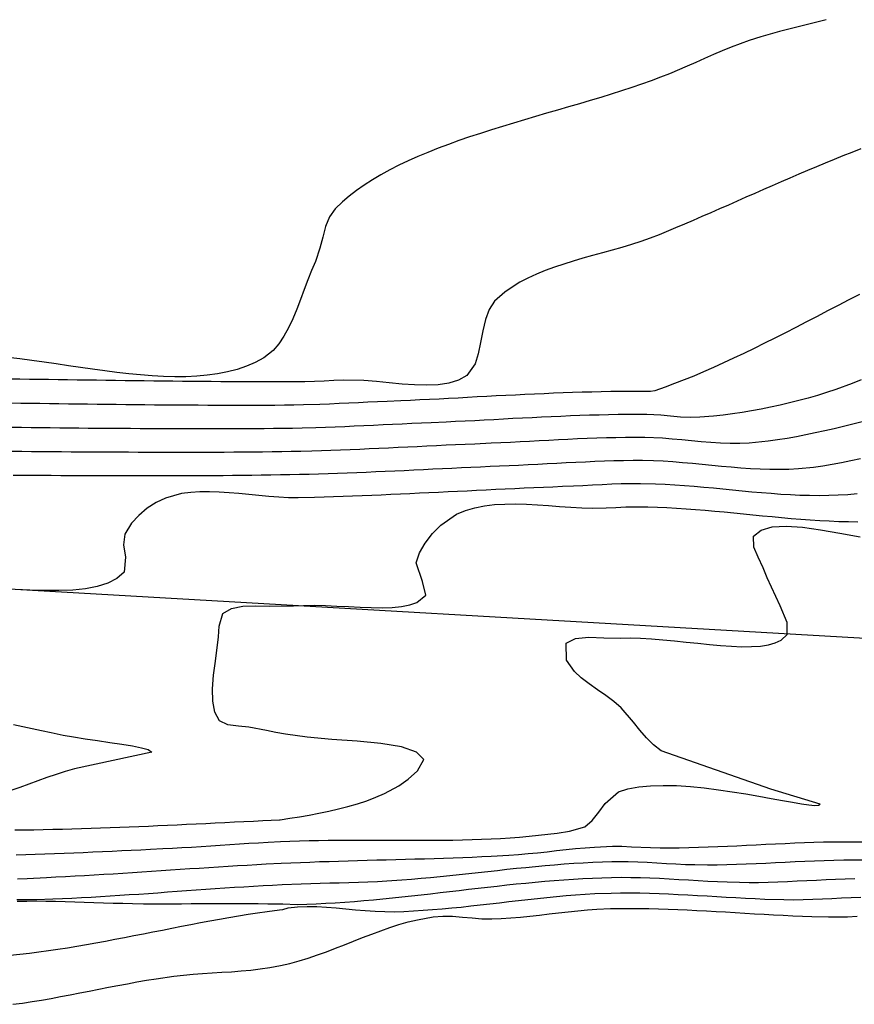
# Model space of a CAD drawing. Extents: x 2533788 to 2540257, y 4093476 to 4094501.
# Drawn here: x 2537597 to 2537658, y 4094021 to 4094093 of the extents above; entities that cross this region are included whole.
import ezdxf

# ---------------------------------------------------------------- set-up
doc = ezdxf.new("R2010")
doc.units = 0
doc.header["$LTSCALE"] = 20
doc.header["$MEASUREMENT"] = 0
for name, color, linetype in [('6', 8, 'CONTINUOUS'), ('7', 8, 'CONTINUOUS'), ('TANGENTES', 7, 'CONTINUOUS')]:
    doc.layers.add(name, color=color, linetype=linetype)

msp = doc.modelspace()

# ---------------------------------------------------------------- linework, layer by layer
at = {"layer": '6'}
for points in [[(2537658.912, 4094067.019), (2537658.263, 4094066.749), (2537657.042, 4094066.3), (2537656.374, 4094066.084), (2537655.7, 4094065.878), (2537655.021, 4094065.682), (2537654.337, 4094065.497), (2537653.649, 4094065.323), (2537652.958, 4094065.16), (2537652.264, 4094065.009), (2537651.567, 4094064.869), (2537650.868, 4094064.74), (2537650.168, 4094064.625), (2537649.467, 4094064.521), (2537648.767, 4094064.431), (2537648.066, 4094064.353), (2537647.068, 4094064.265), (2537646.354, 4094064.248), (2537645.636, 4094064.284), (2537644.917, 4094064.349), (2537644.196, 4094064.418), (2537643.168, 4094064.472), (2537642.466, 4094064.475), (2537641.763, 4094064.472), (2537641.061, 4094064.464), (2537640.358, 4094064.452), (2537639.656, 4094064.436), (2537638.953, 4094064.417), (2537638.251, 4094064.394), (2537637.548, 4094064.367), (2537636.845, 4094064.338), (2537636.143, 4094064.307), (2537635.44, 4094064.274), (2537634.738, 4094064.24), (2537634.035, 4094064.204), (2537633.332, 4094064.167), (2537632.63, 4094064.13), (2537631.927, 4094064.092), (2537631.224, 4094064.055), (2537630.522, 4094064.018), (2537629.819, 4094063.983), (2537629.116, 4094063.948), (2537628.414, 4094063.916), (2537627.31, 4094063.868), (2537626.605, 4094063.839), (2537625.9, 4094063.808), (2537625.195, 4094063.775), (2537624.491, 4094063.741), (2537623.786, 4094063.707), (2537623.081, 4094063.672), (2537622.376, 4094063.639), (2537621.672, 4094063.606), (2537620.967, 4094063.575), (2537620.262, 4094063.546), (2537619.557, 4094063.52), (2537618.852, 4094063.497), (2537617.845, 4094063.47), (2537617.144, 4094063.456), (2537616.444, 4094063.444), (2537615.743, 4094063.434), (2537615.043, 4094063.426), (2537614.342, 4094063.419), (2537613.642, 4094063.415), (2537612.941, 4094063.412), (2537612.24, 4094063.41), (2537611.54, 4094063.409), (2537610.839, 4094063.41), (2537610.138, 4094063.411), (2537609.437, 4094063.413), (2537608.737, 4094063.416), (2537608.036, 4094063.42), (2537607.335, 4094063.424), (2537606.635, 4094063.428), (2537605.934, 4094063.432), (2537605.233, 4094063.436), (2537604.232, 4094063.441), (2537603.532, 4094063.445), (2537602.832, 4094063.45), (2537602.132, 4094063.456), (2537601.432, 4094063.463), (2537600.732, 4094063.47), (2537600.032, 4094063.478), (2537599.332, 4094063.486), (2537598.632, 4094063.495), (2537597.932, 4094063.505), (2537597.232, 4094063.515), (2537596.532, 4094063.525)], [(2537596.829, 4094032.134), (2537597.534, 4094032.15), (2537598.24, 4094032.169), (2537598.945, 4094032.191), (2537599.65, 4094032.216), (2537600.356, 4094032.243), (2537601.061, 4094032.272), (2537601.767, 4094032.302), (2537602.472, 4094032.334), (2537603.177, 4094032.367), (2537603.883, 4094032.401), (2537604.588, 4094032.435), (2537605.293, 4094032.47), (2537605.998, 4094032.504), (2537606.703, 4094032.538), (2537607.609, 4094032.579), (2537608.312, 4094032.614), (2537609.016, 4094032.652), (2537609.719, 4094032.694), (2537610.422, 4094032.738), (2537611.125, 4094032.784), (2537611.828, 4094032.831), (2537612.531, 4094032.878), (2537613.234, 4094032.925), (2537613.937, 4094032.971), (2537614.64, 4094033.014), (2537615.343, 4094033.055), (2537616.247, 4094033.102), (2537616.948, 4094033.132), (2537617.65, 4094033.157), (2537618.352, 4094033.176), (2537619.055, 4094033.19), (2537619.759, 4094033.199), (2537620.463, 4094033.205), (2537621.168, 4094033.208), (2537621.873, 4094033.209), (2537622.578, 4094033.208), (2537623.283, 4094033.205), (2537623.989, 4094033.202), (2537624.694, 4094033.199), (2537625.399, 4094033.196), (2537626.104, 4094033.194), (2537626.808, 4094033.195), (2537627.512, 4094033.198), (2537628.216, 4094033.203), (2537628.919, 4094033.213), (2537629.621, 4094033.226), (2537630.323, 4094033.245), (2537631.024, 4094033.269), (2537631.724, 4094033.298), (2537632.422, 4094033.335), (2537633.12, 4094033.379), (2537633.816, 4094033.43), (2537634.511, 4094033.491), (2537635.205, 4094033.56), (2537635.897, 4094033.639), (2537636.588, 4094033.728), (2537637.473, 4094033.859), (2537638.61, 4094034.184), (2537639.161, 4094034.658), (2537639.639, 4094035.27), (2537640.096, 4094035.907), (2537641.076, 4094036.759), (2537641.781, 4094036.977), (2537642.576, 4094037.124), (2537643.446, 4094037.206), (2537644.376, 4094037.231), (2537645.354, 4094037.207), (2537646.363, 4094037.141), (2537647.39, 4094037.04), (2537648.421, 4094036.912), (2537649.441, 4094036.764), (2537650.436, 4094036.604), (2537651.392, 4094036.439), (2537652.294, 4094036.276), (2537653.128, 4094036.123), (2537653.88, 4094035.987), (2537654.535, 4094035.876), (2537655.079, 4094035.796), (2537655.498, 4094035.757), (2537655.777, 4094035.763), (2537655.907, 4094035.838), (2537652.275, 4094036.958), (2537644.213, 4094039.767), (2537643.649, 4094040.203), (2537643.139, 4094040.722), (2537642.662, 4094041.29), (2537642.195, 4094041.878), (2537641.283, 4094042.913), (2537640.741, 4094043.384), (2537640.148, 4094043.824), (2537639.532, 4094044.25), (2537638.923, 4094044.676), (2537638.353, 4094045.118), (2537637.849, 4094045.591), (2537637.266, 4094046.434), (2537637.249, 4094047.683), (2537637.925, 4094048.026), (2537638.899, 4094048.105), (2537640.002, 4094048.061), (2537641.205, 4094048.041), (2537641.933, 4094048.06), (2537642.706, 4094048.043), (2537643.514, 4094047.998), (2537644.348, 4094047.93), (2537645.199, 4094047.847), (2537646.058, 4094047.756), (2537646.916, 4094047.663), (2537647.762, 4094047.576), (2537648.588, 4094047.501), (2537649.385, 4094047.445), (2537650.143, 4094047.415), (2537650.854, 4094047.419), (2537651.507, 4094047.462), (2537652.093, 4094047.552), (2537652.604, 4094047.695), (2537653.029, 4094047.9), (2537653.471, 4094048.31), (2537653.488, 4094049.181), (2537652.969, 4094050.423), (2537652.014, 4094052.48), (2537651.71, 4094053.21), (2537651.34, 4094053.994), (2537651.035, 4094054.73), (2537651.003, 4094055.545), (2537651.565, 4094055.985), (2537652.377, 4094056.215), (2537653.4, 4094056.272), (2537654.596, 4094056.191), (2537655.927, 4094056.008), (2537657.356, 4094055.758), (2537658.844, 4094055.478)], [(2537596.597, 4094021.145), (2537597.298, 4094021.24), (2537597.999, 4094021.346), (2537598.7, 4094021.46), (2537599.401, 4094021.582), (2537600.101, 4094021.71), (2537600.802, 4094021.843), (2537601.502, 4094021.979), (2537602.203, 4094022.117), (2537602.904, 4094022.256), (2537603.605, 4094022.394), (2537604.306, 4094022.529), (2537605.007, 4094022.661), (2537605.709, 4094022.788), (2537606.411, 4094022.908), (2537607.114, 4094023.021), (2537608.42, 4094023.205), (2537609.122, 4094023.284), (2537609.826, 4094023.348), (2537610.533, 4094023.402), (2537611.24, 4094023.449), (2537611.948, 4094023.494), (2537612.655, 4094023.542), (2537613.36, 4094023.597), (2537614.063, 4094023.662), (2537614.763, 4094023.743), (2537615.459, 4094023.844), (2537616.249, 4094023.989), (2537616.933, 4094024.146), (2537617.612, 4094024.331), (2537618.288, 4094024.54), (2537618.959, 4094024.768), (2537619.628, 4094025.01), (2537620.295, 4094025.264), (2537620.96, 4094025.525), (2537621.624, 4094025.788), (2537622.288, 4094026.05), (2537622.953, 4094026.307), (2537623.619, 4094026.554), (2537624.287, 4094026.787), (2537624.957, 4094027.002), (2537625.631, 4094027.195), (2537626.308, 4094027.362), (2537627.481, 4094027.576), (2537628.184, 4094027.628), (2537628.896, 4094027.613), (2537629.613, 4094027.557), (2537630.333, 4094027.488), (2537631.052, 4094027.433), (2537631.769, 4094027.421), (2537632.472, 4094027.448), (2537633.176, 4094027.493), (2537633.879, 4094027.552), (2537634.581, 4094027.621), (2537635.284, 4094027.698), (2537635.986, 4094027.78), (2537636.688, 4094027.861), (2537637.391, 4094027.94), (2537638.093, 4094028.013), (2537638.796, 4094028.077), (2537639.499, 4094028.128), (2537640.504, 4094028.172), (2537641.208, 4094028.184), (2537641.912, 4094028.188), (2537642.615, 4094028.185), (2537643.32, 4094028.175), (2537644.024, 4094028.159), (2537644.728, 4094028.137), (2537645.432, 4094028.11), (2537646.137, 4094028.079), (2537646.842, 4094028.045), (2537647.546, 4094028.008), (2537648.251, 4094027.968), (2537648.956, 4094027.927), (2537649.661, 4094027.885), (2537650.366, 4094027.843), (2537651.071, 4094027.801), (2537651.776, 4094027.76), (2537652.48, 4094027.721), (2537653.185, 4094027.684), (2537653.89, 4094027.651), (2537654.595, 4094027.621), (2537655.3, 4094027.595), (2537656.509, 4094027.563), (2537657.212, 4094027.563), (2537657.918, 4094027.582), (2537658.625, 4094027.613)]]:
    msp.add_lwpolyline(points, dxfattribs=at)
at = {"layer": '7'}
for points in [[(2537656.336, 4094093.476), (2537655.651, 4094093.296), (2537654.965, 4094093.122), (2537654.277, 4094092.951), (2537653.59, 4094092.779), (2537652.904, 4094092.602), (2537652.222, 4094092.417), (2537651.543, 4094092.219), (2537650.679, 4094091.941), (2537650.017, 4094091.705), (2537649.361, 4094091.451), (2537648.71, 4094091.185), (2537648.061, 4094090.909), (2537647.415, 4094090.627), (2537646.77, 4094090.342), (2537646.124, 4094090.058), (2537644.827, 4094089.506), (2537644.165, 4094089.242), (2537643.481, 4094088.985), (2537642.776, 4094088.734), (2537642.053, 4094088.487), (2537641.313, 4094088.245), (2537640.557, 4094088.006), (2537639.789, 4094087.769), (2537639.008, 4094087.535), (2537638.218, 4094087.301), (2537637.419, 4094087.068), (2537636.614, 4094086.835), (2537635.804, 4094086.6), (2537634.991, 4094086.364), (2537634.177, 4094086.125), (2537633.364, 4094085.882), (2537632.553, 4094085.636), (2537631.745, 4094085.384), (2537630.944, 4094085.127), (2537630.15, 4094084.864), (2537629.365, 4094084.593), (2537628.592, 4094084.315), (2537627.831, 4094084.027), (2537627.084, 4094083.731), (2537626.354, 4094083.424), (2537625.642, 4094083.107), (2537624.949, 4094082.778), (2537624.278, 4094082.436), (2537623.63, 4094082.082), (2537623.007, 4094081.713), (2537622.411, 4094081.33), (2537621.843, 4094080.932), (2537621.306, 4094080.517), (2537620.8, 4094080.086), (2537620.263, 4094079.571), (2537619.85, 4094078.982), (2537619.565, 4094078.272), (2537619.351, 4094077.491), (2537619.149, 4094076.692), (2537618.816, 4094075.718), (2537618.534, 4094075.057), (2537618.262, 4094074.362), (2537617.996, 4094073.645), (2537617.727, 4094072.92), (2537617.45, 4094072.202), (2537617.157, 4094071.502), (2537616.842, 4094070.836), (2537616.5, 4094070.217), (2537616.122, 4094069.658), (2537615.702, 4094069.172), (2537615.018, 4094068.634), (2537614.397, 4094068.303), (2537613.746, 4094068.023), (2537613.067, 4094067.791), (2537612.361, 4094067.605), (2537611.63, 4094067.46), (2537610.876, 4094067.355), (2537610.1, 4094067.285), (2537609.305, 4094067.249), (2537608.493, 4094067.243), (2537607.664, 4094067.264), (2537606.821, 4094067.31), (2537605.965, 4094067.376), (2537605.099, 4094067.461), (2537604.223, 4094067.561), (2537603.34, 4094067.674), (2537602.452, 4094067.796), (2537601.56, 4094067.924), (2537600.667, 4094068.056), (2537599.773, 4094068.188), (2537598.88, 4094068.318), (2537597.991, 4094068.442), (2537597.108, 4094068.558), (2537596.231, 4094068.663)], [(2537658.887, 4094083.983), (2537658.231, 4094083.729), (2537657.577, 4094083.471), (2537656.924, 4094083.208), (2537656.272, 4094082.942), (2537655.622, 4094082.671), (2537654.973, 4094082.398), (2537654.325, 4094082.122), (2537653.677, 4094081.843), (2537653.031, 4094081.562), (2537652.384, 4094081.28), (2537651.739, 4094080.997), (2537651.093, 4094080.712), (2537650.448, 4094080.427), (2537649.803, 4094080.142), (2537649.157, 4094079.857), (2537648.511, 4094079.573), (2537647.865, 4094079.29), (2537647.219, 4094079.008), (2537646.572, 4094078.729), (2537645.924, 4094078.451), (2537645.275, 4094078.176), (2537644.067, 4094077.673), (2537643.407, 4094077.417), (2537642.729, 4094077.18), (2537642.036, 4094076.957), (2537641.331, 4094076.746), (2537640.619, 4094076.543), (2537639.902, 4094076.344), (2537639.185, 4094076.146), (2537638.47, 4094075.946), (2537637.761, 4094075.74), (2537637.062, 4094075.525), (2537636.377, 4094075.296), (2537635.708, 4094075.051), (2537635.06, 4094074.787), (2537634.436, 4094074.499), (2537633.839, 4094074.184), (2537633.273, 4094073.838), (2537632.741, 4094073.459), (2537631.985, 4094072.787), (2537631.577, 4094072.191), (2537631.302, 4094071.449), (2537631.111, 4094070.619), (2537630.955, 4094069.76), (2537630.786, 4094068.93), (2537630.552, 4094068.189), (2537629.939, 4094067.344), (2537629.319, 4094067), (2537628.61, 4094066.777), (2537627.827, 4094066.657), (2537626.985, 4094066.62), (2537626.098, 4094066.645), (2537625.181, 4094066.712), (2537624.247, 4094066.802), (2537623.311, 4094066.894), (2537622.387, 4094066.969), (2537620.873, 4094066.999), (2537620.165, 4094066.968), (2537619.457, 4094066.933), (2537618.041, 4094066.88), (2537617.328, 4094066.868), (2537616.616, 4094066.863), (2537615.903, 4094066.862), (2537615.19, 4094066.864), (2537613.968, 4094066.871), (2537613.265, 4094066.875), (2537612.562, 4094066.88), (2537611.859, 4094066.884), (2537611.157, 4094066.89), (2537610.454, 4094066.896), (2537609.751, 4094066.902), (2537609.048, 4094066.908), (2537608.345, 4094066.915), (2537607.643, 4094066.923), (2537606.94, 4094066.931), (2537606.237, 4094066.939), (2537605.534, 4094066.947), (2537604.832, 4094066.956), (2537604.129, 4094066.965), (2537603.426, 4094066.974), (2537602.723, 4094066.984), (2537602.02, 4094066.993), (2537601.318, 4094067.003), (2537600.615, 4094067.013), (2537599.912, 4094067.024), (2537599.209, 4094067.034), (2537598.506, 4094067.045), (2537597.804, 4094067.055), (2537597.101, 4094067.066), (2537596.398, 4094067.077)], [(2537658.782, 4094073.294), (2537658.006, 4094072.89), (2537657.229, 4094072.485), (2537656.451, 4094072.08), (2537655.672, 4094071.675), (2537654.894, 4094071.272), (2537654.118, 4094070.872), (2537653.343, 4094070.476), (2537652.572, 4094070.086), (2537651.805, 4094069.702), (2537651.042, 4094069.326), (2537650.284, 4094068.959), (2537649.533, 4094068.602), (2537648.789, 4094068.257), (2537648.053, 4094067.924), (2537647.326, 4094067.604), (2537646.609, 4094067.3), (2537645.902, 4094067.011), (2537645.206, 4094066.74), (2537644.522, 4094066.487), (2537643.756, 4094066.222), (2537643.447, 4094066.159), (2537643.326, 4094066.166), (2537642.625, 4094066.169), (2537641.924, 4094066.168), (2537641.223, 4094066.162), (2537640.522, 4094066.153), (2537639.82, 4094066.14), (2537639.119, 4094066.124), (2537638.418, 4094066.105), (2537637.717, 4094066.083), (2537637.016, 4094066.058), (2537636.314, 4094066.031), (2537635.613, 4094066.002), (2537634.912, 4094065.971), (2537634.21, 4094065.938), (2537633.509, 4094065.904), (2537632.808, 4094065.869), (2537632.106, 4094065.833), (2537631.405, 4094065.796), (2537630.704, 4094065.759), (2537630.002, 4094065.722), (2537629.301, 4094065.684), (2537628.6, 4094065.648), (2537627.898, 4094065.611), (2537627.197, 4094065.576), (2537626.496, 4094065.541), (2537625.795, 4094065.508), (2537625.093, 4094065.476), (2537624.092, 4094065.434), (2537623.386, 4094065.404), (2537622.68, 4094065.371), (2537621.975, 4094065.337), (2537621.269, 4094065.303), (2537620.564, 4094065.269), (2537619.858, 4094065.238), (2537619.153, 4094065.211), (2537617.943, 4094065.175), (2537617.24, 4094065.161), (2537616.536, 4094065.151), (2537615.833, 4094065.143), (2537615.13, 4094065.139), (2537614.426, 4094065.136), (2537613.723, 4094065.135), (2537613.019, 4094065.137), (2537612.316, 4094065.139), (2537611.612, 4094065.142), (2537610.909, 4094065.146), (2537610.205, 4094065.15), (2537609.1, 4094065.156), (2537608.398, 4094065.16), (2537607.696, 4094065.165), (2537606.995, 4094065.17), (2537606.293, 4094065.176), (2537605.591, 4094065.182), (2537604.889, 4094065.189), (2537604.187, 4094065.196), (2537603.485, 4094065.204), (2537602.784, 4094065.212), (2537602.082, 4094065.221), (2537601.38, 4094065.23), (2537600.678, 4094065.239), (2537599.976, 4094065.249), (2537599.274, 4094065.259), (2537598.573, 4094065.269), (2537597.871, 4094065.279), (2537597.169, 4094065.29), (2537596.467, 4094065.301)], [(2537658.987, 4094063.942), (2537658.299, 4094063.767), (2537657.61, 4094063.595), (2537656.922, 4094063.428), (2537656.233, 4094063.267), (2537655.543, 4094063.114), (2537654.853, 4094062.969), (2537654.161, 4094062.835), (2537653.469, 4094062.713), (2537652.776, 4094062.604), (2537652.082, 4094062.51), (2537650.688, 4094062.371), (2537649.987, 4094062.337), (2537649.283, 4094062.336), (2537648.577, 4094062.362), (2537647.87, 4094062.408), (2537647.162, 4094062.468), (2537646.453, 4094062.536), (2537645.744, 4094062.606), (2537645.035, 4094062.671), (2537644.325, 4094062.726), (2537643.01, 4094062.778), (2537642.306, 4094062.78), (2537641.601, 4094062.775), (2537640.897, 4094062.765), (2537640.192, 4094062.749), (2537639.487, 4094062.728), (2537638.783, 4094062.703), (2537638.078, 4094062.675), (2537637.373, 4094062.644), (2537636.669, 4094062.61), (2537635.964, 4094062.574), (2537635.259, 4094062.538), (2537634.555, 4094062.5), (2537633.85, 4094062.463), (2537633.145, 4094062.426), (2537632.441, 4094062.39), (2537631.736, 4094062.356), (2537630.528, 4094062.303), (2537629.824, 4094062.274), (2537629.119, 4094062.243), (2537628.415, 4094062.211), (2537627.71, 4094062.178), (2537627.006, 4094062.145), (2537626.301, 4094062.11), (2537625.597, 4094062.076), (2537624.893, 4094062.042), (2537624.188, 4094062.008), (2537623.484, 4094061.975), (2537622.779, 4094061.942), (2537622.075, 4094061.911), (2537621.37, 4094061.882), (2537620.666, 4094061.854), (2537619.961, 4094061.829), (2537619.257, 4094061.806), (2537618.552, 4094061.785), (2537617.746, 4094061.765), (2537617.043, 4094061.751), (2537616.341, 4094061.738), (2537615.638, 4094061.726), (2537614.935, 4094061.716), (2537614.232, 4094061.708), (2537613.529, 4094061.701), (2537612.826, 4094061.695), (2537612.122, 4094061.691), (2537611.419, 4094061.687), (2537610.716, 4094061.685), (2537610.013, 4094061.683), (2537609.31, 4094061.683), (2537608.607, 4094061.683), (2537607.903, 4094061.684), (2537607.2, 4094061.686), (2537606.497, 4094061.688), (2537605.794, 4094061.691), (2537605.09, 4094061.694), (2537604.387, 4094061.698), (2537603.684, 4094061.702), (2537602.981, 4094061.706), (2537602.278, 4094061.71), (2537601.574, 4094061.714), (2537600.871, 4094061.718), (2537600.168, 4094061.722), (2537599.364, 4094061.726), (2537598.658, 4094061.731), (2537597.952, 4094061.737), (2537597.246, 4094061.744), (2537596.54, 4094061.752)], [(2537658.854, 4094061.226), (2537658.165, 4094061.071), (2537657.476, 4094060.927), (2537656.786, 4094060.797), (2537656.095, 4094060.682), (2537655.402, 4094060.586), (2537654.309, 4094060.476), (2537653.605, 4094060.437), (2537652.9, 4094060.421), (2537652.193, 4094060.425), (2537651.486, 4094060.448), (2537650.777, 4094060.485), (2537650.067, 4094060.535), (2537649.356, 4094060.594), (2537648.645, 4094060.659), (2537647.934, 4094060.729), (2537647.222, 4094060.799), (2537646.51, 4094060.868), (2537645.798, 4094060.931), (2537645.086, 4094060.988), (2537644.375, 4094061.034), (2537643.664, 4094061.066), (2537642.852, 4094061.084), (2537642.152, 4094061.085), (2537641.451, 4094061.077), (2537640.751, 4094061.062), (2537640.051, 4094061.04), (2537639.35, 4094061.013), (2537638.65, 4094060.982), (2537637.949, 4094060.948), (2537637.249, 4094060.911), (2537636.548, 4094060.874), (2537635.848, 4094060.837), (2537635.147, 4094060.801), (2537634.447, 4094060.768), (2537633.746, 4094060.738), (2537633.046, 4094060.709), (2537632.346, 4094060.679), (2537631.647, 4094060.648), (2537630.947, 4094060.616), (2537630.247, 4094060.583), (2537629.547, 4094060.549), (2537628.847, 4094060.516), (2537628.147, 4094060.482), (2537627.448, 4094060.447), (2537626.748, 4094060.413), (2537626.048, 4094060.38), (2537625.348, 4094060.346), (2537624.648, 4094060.314), (2537623.948, 4094060.282), (2537623.248, 4094060.251), (2537622.549, 4094060.221), (2537621.849, 4094060.193), (2537621.149, 4094060.166), (2537620.449, 4094060.141), (2537619.749, 4094060.117), (2537619.048, 4094060.096), (2537618.348, 4094060.077), (2537617.648, 4094060.06), (2537616.947, 4094060.046), (2537616.246, 4094060.032), (2537615.544, 4094060.02), (2537614.843, 4094060.009), (2537614.141, 4094059.999), (2537613.44, 4094059.991), (2537612.738, 4094059.983), (2537612.037, 4094059.977), (2537611.335, 4094059.971), (2537610.634, 4094059.967), (2537609.932, 4094059.963), (2537609.231, 4094059.96), (2537608.529, 4094059.958), (2537607.828, 4094059.957), (2537607.126, 4094059.957), (2537606.424, 4094059.957), (2537605.723, 4094059.957), (2537605.021, 4094059.959), (2537604.319, 4094059.961), (2537603.618, 4094059.963), (2537602.916, 4094059.965), (2537602.214, 4094059.969), (2537601.513, 4094059.972), (2537600.811, 4094059.975), (2537600.109, 4094059.979), (2537599.408, 4094059.983), (2537598.706, 4094059.987), (2537598.005, 4094059.991), (2537597.303, 4094059.995), (2537596.601, 4094060)], [(2537658.63, 4094058.65), (2537657.93, 4094058.582), (2537657.23, 4094058.54), (2537656.528, 4094058.515), (2537655.826, 4094058.507), (2537655.123, 4094058.514), (2537654.418, 4094058.534), (2537653.713, 4094058.566), (2537653.008, 4094058.608), (2537652.301, 4094058.659), (2537651.594, 4094058.716), (2537650.887, 4094058.779), (2537650.179, 4094058.846), (2537649.471, 4094058.916), (2537648.762, 4094058.986), (2537648.054, 4094059.055), (2537647.346, 4094059.122), (2537646.637, 4094059.185), (2537645.929, 4094059.242), (2537645.22, 4094059.293), (2537644.513, 4094059.334), (2537643.805, 4094059.366), (2537642.694, 4094059.39), (2537641.991, 4094059.388), (2537641.287, 4094059.374), (2537640.583, 4094059.349), (2537639.88, 4094059.318), (2537639.176, 4094059.282), (2537638.472, 4094059.245), (2537637.769, 4094059.209), (2537636.965, 4094059.172), (2537636.264, 4094059.144), (2537635.564, 4094059.114), (2537634.863, 4094059.083), (2537634.162, 4094059.052), (2537633.462, 4094059.019), (2537632.762, 4094058.986), (2537632.061, 4094058.953), (2537631.361, 4094058.919), (2537630.66, 4094058.885), (2537629.96, 4094058.851), (2537629.259, 4094058.817), (2537628.559, 4094058.783), (2537627.858, 4094058.749), (2537627.158, 4094058.716), (2537626.458, 4094058.683), (2537625.757, 4094058.65), (2537625.057, 4094058.618), (2537624.356, 4094058.588), (2537623.656, 4094058.558), (2537622.955, 4094058.529), (2537622.255, 4094058.501), (2537621.554, 4094058.475), (2537620.853, 4094058.45), (2537620.153, 4094058.427), (2537619.452, 4094058.405), (2537618.751, 4094058.385), (2537617.55, 4094058.355), (2537616.841, 4094058.357), (2537616.122, 4094058.389), (2537615.395, 4094058.443), (2537614.664, 4094058.512), (2537613.932, 4094058.587), (2537613.2, 4094058.661), (2537612.472, 4094058.727), (2537611.751, 4094058.777), (2537611.038, 4094058.802), (2537610.338, 4094058.796), (2537609.653, 4094058.75), (2537608.986, 4094058.658), (2537607.802, 4094058.335), (2537607.13, 4094058.017), (2537606.463, 4094057.585), (2537605.842, 4094057.065), (2537605.306, 4094056.483), (2537604.805, 4094055.685), (2537604.724, 4094054.898), (2537604.867, 4094053.992), (2537604.776, 4094052.883), (2537604.232, 4094052.424), (2537603.566, 4094052.077), (2537602.792, 4094051.828), (2537601.926, 4094051.663), (2537600.984, 4094051.569), (2537599.979, 4094051.532), (2537598.929, 4094051.538), (2537597.847, 4094051.573), (2537596.749, 4094051.623)], [(2537596.723, 4094033.958), (2537597.425, 4094033.965), (2537598.126, 4094033.974), (2537598.828, 4094033.986), (2537599.529, 4094034), (2537600.231, 4094034.016), (2537600.933, 4094034.034), (2537601.634, 4094034.054), (2537602.336, 4094034.076), (2537603.038, 4094034.1), (2537603.74, 4094034.125), (2537604.441, 4094034.151), (2537605.143, 4094034.179), (2537605.845, 4094034.208), (2537606.547, 4094034.239), (2537607.248, 4094034.27), (2537607.95, 4094034.302), (2537608.652, 4094034.334), (2537609.354, 4094034.368), (2537610.055, 4094034.401), (2537610.757, 4094034.435), (2537611.458, 4094034.469), (2537612.16, 4094034.503), (2537612.861, 4094034.538), (2537613.563, 4094034.571), (2537614.264, 4094034.605), (2537614.965, 4094034.638), (2537616.167, 4094034.694), (2537616.184, 4094034.695), (2537616.226, 4094034.696), (2537616.93, 4094034.809), (2537617.642, 4094034.925), (2537618.358, 4094035.049), (2537619.077, 4094035.184), (2537619.793, 4094035.33), (2537620.505, 4094035.493), (2537621.21, 4094035.674), (2537621.904, 4094035.875), (2537622.585, 4094036.101), (2537623.248, 4094036.353), (2537623.892, 4094036.634), (2537624.941, 4094037.192), (2537625.635, 4094037.686), (2537626.32, 4094038.305), (2537626.785, 4094039.117), (2537626.24, 4094039.678), (2537625.14, 4094040.057), (2537623.635, 4094040.305), (2537621.877, 4094040.473), (2537620.019, 4094040.609), (2537618.212, 4094040.763), (2537616.608, 4094040.987), (2537615.914, 4094041.118), (2537615.22, 4094041.251), (2537613.934, 4094041.505), (2537613.168, 4094041.587), (2537612.393, 4094041.664), (2537611.762, 4094041.962), (2537611.424, 4094042.602), (2537611.27, 4094043.407), (2537611.255, 4094044.33), (2537611.336, 4094045.323), (2537611.469, 4094046.341), (2537611.698, 4094048.138), (2537611.737, 4094048.923), (2537612.022, 4094049.854), (2537612.661, 4094050.22), (2537613.484, 4094050.388), (2537614.426, 4094050.426), (2537615.426, 4094050.401), (2537617.22, 4094050.41), (2537617.951, 4094050.454), (2537618.734, 4094050.46), (2537619.553, 4094050.44), (2537620.396, 4094050.402), (2537621.248, 4094050.357), (2537622.095, 4094050.314), (2537622.922, 4094050.284), (2537623.715, 4094050.275), (2537624.461, 4094050.3), (2537625.144, 4094050.366), (2537625.752, 4094050.484), (2537626.268, 4094050.664), (2537626.94, 4094051.197), (2537626.68, 4094052.193), (2537626.215, 4094053.582), (2537626.457, 4094054.301), (2537626.87, 4094055.028), (2537627.412, 4094055.725), (2537628.039, 4094056.351), (2537629.19, 4094057.144), (2537629.841, 4094057.419), (2537630.525, 4094057.623), (2537631.241, 4094057.765), (2537631.982, 4094057.855), (2537632.746, 4094057.898), (2537633.529, 4094057.905), (2537634.326, 4094057.882), (2537635.133, 4094057.839), (2537635.946, 4094057.783), (2537636.761, 4094057.723), (2537637.574, 4094057.666), (2537638.382, 4094057.621), (2537639.179, 4094057.596), (2537640.183, 4094057.607), (2537640.899, 4094057.642), (2537641.615, 4094057.678), (2537642.536, 4094057.697), (2537643.237, 4094057.686), (2537643.939, 4094057.665), (2537644.64, 4094057.635), (2537645.342, 4094057.596), (2537646.045, 4094057.55), (2537646.747, 4094057.498), (2537647.45, 4094057.441), (2537648.152, 4094057.379), (2537648.855, 4094057.313), (2537649.558, 4094057.246), (2537650.26, 4094057.177), (2537650.963, 4094057.107), (2537651.665, 4094057.038), (2537652.368, 4094056.971), (2537653.069, 4094056.906), (2537653.771, 4094056.844), (2537654.472, 4094056.788), (2537655.173, 4094056.736), (2537655.873, 4094056.691), (2537656.573, 4094056.653), (2537657.272, 4094056.624), (2537657.971, 4094056.604), (2537658.668, 4094056.595)], [(2537596.627, 4094041.696), (2537597.318, 4094041.546), (2537598.009, 4094041.397), (2537598.701, 4094041.25), (2537599.392, 4094041.105), (2537600.283, 4094040.922), (2537601.038, 4094040.784), (2537601.895, 4094040.649), (2537602.804, 4094040.516), (2537603.721, 4094040.385), (2537604.597, 4094040.253), (2537605.388, 4094040.122), (2537606.045, 4094039.989), (2537606.523, 4094039.855), (2537606.801, 4094039.657), (2537601.112, 4094038.442), (2537600.436, 4094038.251), (2537599.764, 4094038.039), (2537599.095, 4094037.811), (2537598.429, 4094037.572), (2537597.765, 4094037.328), (2537597.101, 4094037.082), (2537596.436, 4094036.842)], [(2537596.929, 4094030.364), (2537597.636, 4094030.398), (2537599.051, 4094030.465), (2537599.754, 4094030.498), (2537600.457, 4094030.534), (2537601.159, 4094030.571), (2537601.862, 4094030.61), (2537602.564, 4094030.651), (2537603.267, 4094030.693), (2537603.969, 4094030.737), (2537604.671, 4094030.782), (2537605.374, 4094030.827), (2537606.076, 4094030.874), (2537606.778, 4094030.921), (2537607.48, 4094030.968), (2537608.182, 4094031.015), (2537608.885, 4094031.062), (2537609.587, 4094031.11), (2537610.289, 4094031.156), (2537610.991, 4094031.202), (2537611.694, 4094031.247), (2537612.396, 4094031.291), (2537613.098, 4094031.334), (2537613.801, 4094031.376), (2537614.503, 4094031.415), (2537615.206, 4094031.454), (2537616.31, 4094031.509), (2537617.011, 4094031.542), (2537617.712, 4094031.571), (2537618.413, 4094031.598), (2537619.115, 4094031.624), (2537619.816, 4094031.647), (2537620.517, 4094031.669), (2537621.219, 4094031.689), (2537621.92, 4094031.709), (2537622.622, 4094031.728), (2537623.324, 4094031.746), (2537624.025, 4094031.764), (2537624.727, 4094031.782), (2537625.429, 4094031.801), (2537626.13, 4094031.82), (2537626.832, 4094031.841), (2537627.533, 4094031.862), (2537628.234, 4094031.885), (2537628.935, 4094031.91), (2537629.637, 4094031.937), (2537630.337, 4094031.966), (2537631.038, 4094031.998), (2537631.739, 4094032.033), (2537633.04, 4094032.106), (2537633.74, 4094032.155), (2537634.439, 4094032.216), (2537635.139, 4094032.284), (2537635.838, 4094032.358), (2537636.537, 4094032.435), (2537637.236, 4094032.51), (2537637.934, 4094032.58), (2537638.633, 4094032.644), (2537639.333, 4094032.697), (2537640.633, 4094032.758), (2537641.333, 4094032.754), (2537642.035, 4094032.72), (2537643.438, 4094032.652), (2537644.14, 4094032.643), (2537644.844, 4094032.642), (2537645.549, 4094032.648), (2537646.254, 4094032.661), (2537646.96, 4094032.68), (2537647.667, 4094032.704), (2537648.375, 4094032.731), (2537649.082, 4094032.762), (2537649.79, 4094032.796), (2537650.498, 4094032.83), (2537651.206, 4094032.866), (2537651.914, 4094032.902), (2537652.621, 4094032.937), (2537653.328, 4094032.97), (2537654.035, 4094033), (2537654.741, 4094033.028), (2537655.447, 4094033.051), (2537656.152, 4094033.069), (2537656.855, 4094033.081), (2537657.558, 4094033.087), (2537658.26, 4094033.085), (2537658.96, 4094033.075)], [(2537659.049, 4094031.739), (2537658.339, 4094031.741), (2537657.628, 4094031.733), (2537656.915, 4094031.718), (2537656.202, 4094031.696), (2537655.487, 4094031.668), (2537654.772, 4094031.637), (2537654.056, 4094031.603), (2537653.34, 4094031.567), (2537652.624, 4094031.531), (2537651.908, 4094031.495), (2537651.192, 4094031.462), (2537650.476, 4094031.432), (2537649.761, 4094031.407), (2537649.046, 4094031.388), (2537648.333, 4094031.375), (2537647.62, 4094031.371), (2537646.705, 4094031.38), (2537646.005, 4094031.4), (2537645.304, 4094031.433), (2537644.603, 4094031.472), (2537643.902, 4094031.514), (2537643.201, 4094031.554), (2537642.501, 4094031.587), (2537641.8, 4094031.61), (2537640.601, 4094031.612), (2537639.899, 4094031.591), (2537639.197, 4094031.561), (2537638.495, 4094031.524), (2537637.794, 4094031.481), (2537637.093, 4094031.431), (2537636.392, 4094031.375), (2537635.691, 4094031.315), (2537634.99, 4094031.25), (2537634.289, 4094031.181), (2537633.589, 4094031.11), (2537632.888, 4094031.037), (2537632.187, 4094030.961), (2537631.487, 4094030.885), (2537630.786, 4094030.809), (2537630.086, 4094030.733), (2537629.385, 4094030.658), (2537628.684, 4094030.584), (2537627.983, 4094030.513), (2537627.282, 4094030.445), (2537626.581, 4094030.381), (2537625.879, 4094030.321), (2537625.177, 4094030.266), (2537624.074, 4094030.191), (2537623.375, 4094030.152), (2537622.675, 4094030.12), (2537621.975, 4094030.094), (2537621.275, 4094030.071), (2537620.575, 4094030.051), (2537619.874, 4094030.033), (2537619.174, 4094030.014), (2537618.474, 4094029.995), (2537617.773, 4094029.973), (2537616.373, 4094029.917), (2537615.671, 4094029.881), (2537614.969, 4094029.843), (2537614.267, 4094029.803), (2537613.565, 4094029.76), (2537612.863, 4094029.715), (2537612.161, 4094029.669), (2537611.459, 4094029.621), (2537610.758, 4094029.572), (2537610.056, 4094029.523), (2537609.355, 4094029.472), (2537608.653, 4094029.422), (2537607.951, 4094029.371), (2537607.25, 4094029.321), (2537606.548, 4094029.271), (2537605.846, 4094029.222), (2537605.145, 4094029.175), (2537604.443, 4094029.128), (2537603.741, 4094029.084), (2537603.04, 4094029.041), (2537602.338, 4094029), (2537601.636, 4094028.962), (2537600.934, 4094028.927), (2537600.232, 4094028.895), (2537599.529, 4094028.866), (2537598.325, 4094028.825), (2537597.604, 4094028.813), (2537596.882, 4094028.816)], [(2537596.903, 4094028.714), (2537597.607, 4094028.73), (2537598.311, 4094028.736), (2537599.015, 4094028.732), (2537599.721, 4094028.721), (2537600.426, 4094028.704), (2537601.132, 4094028.683), (2537601.839, 4094028.658), (2537602.545, 4094028.633), (2537603.251, 4094028.607), (2537603.958, 4094028.584), (2537604.664, 4094028.563), (2537605.369, 4094028.548), (2537606.176, 4094028.538), (2537606.879, 4094028.535), (2537607.583, 4094028.534), (2537608.287, 4094028.535), (2537608.99, 4094028.536), (2537609.694, 4094028.539), (2537610.398, 4094028.541), (2537611.101, 4094028.544), (2537611.805, 4094028.546), (2537612.509, 4094028.548), (2537613.212, 4094028.547), (2537613.916, 4094028.546), (2537614.62, 4094028.542), (2537615.323, 4094028.535), (2537616.428, 4094028.518), (2537617.477, 4094028.48), (2537618.178, 4094028.501), (2537618.879, 4094028.53), (2537619.579, 4094028.565), (2537620.279, 4094028.607), (2537620.979, 4094028.655), (2537621.679, 4094028.708), (2537622.379, 4094028.766), (2537623.079, 4094028.829), (2537623.778, 4094028.895), (2537624.478, 4094028.966), (2537625.177, 4094029.039), (2537625.876, 4094029.115), (2537626.576, 4094029.193), (2537627.275, 4094029.272), (2537627.974, 4094029.353), (2537628.673, 4094029.434), (2537629.373, 4094029.516), (2537630.072, 4094029.597), (2537630.771, 4094029.678), (2537631.47, 4094029.758), (2537632.17, 4094029.835), (2537632.869, 4094029.911), (2537633.568, 4094029.984), (2537634.268, 4094030.054), (2537634.967, 4094030.12), (2537635.667, 4094030.182), (2537636.367, 4094030.24), (2537637.067, 4094030.293), (2537637.767, 4094030.34), (2537638.467, 4094030.381), (2537639.167, 4094030.416), (2537639.868, 4094030.444), (2537640.568, 4094030.465), (2537641.275, 4094030.475), (2537641.983, 4094030.471), (2537642.69, 4094030.456), (2537643.398, 4094030.432), (2537644.105, 4094030.4), (2537644.813, 4094030.363), (2537645.522, 4094030.322), (2537646.23, 4094030.28), (2537646.938, 4094030.238), (2537647.646, 4094030.198), (2537648.354, 4094030.162), (2537649.063, 4094030.133), (2537649.973, 4094030.108), (2537650.676, 4094030.101), (2537651.38, 4094030.105), (2537652.086, 4094030.12), (2537652.793, 4094030.143), (2537653.5, 4094030.171), (2537654.208, 4094030.204), (2537654.916, 4094030.239), (2537655.623, 4094030.275), (2537656.331, 4094030.309), (2537657.037, 4094030.34), (2537657.743, 4094030.366), (2537658.448, 4094030.385)], [(2537596.404, 4094024.755), (2537597.103, 4094024.826), (2537597.802, 4094024.907), (2537598.501, 4094024.995), (2537599.199, 4094025.091), (2537599.897, 4094025.194), (2537600.596, 4094025.302), (2537601.294, 4094025.417), (2537601.992, 4094025.536), (2537602.69, 4094025.66), (2537603.387, 4094025.788), (2537604.085, 4094025.919), (2537604.783, 4094026.053), (2537605.481, 4094026.188), (2537606.179, 4094026.325), (2537606.877, 4094026.463), (2537607.575, 4094026.602), (2537608.273, 4094026.739), (2537608.971, 4094026.876), (2537609.67, 4094027.011), (2537610.369, 4094027.145), (2537611.067, 4094027.275), (2537611.766, 4094027.402), (2537612.466, 4094027.525), (2537613.165, 4094027.643), (2537613.865, 4094027.757), (2537614.565, 4094027.864), (2537615.266, 4094027.965), (2537616.167, 4094028.085), (2537616.432, 4094028.112), (2537616.811, 4094028.233), (2537617.508, 4094028.304), (2537618.21, 4094028.331), (2537618.916, 4094028.322), (2537619.626, 4094028.286), (2537620.339, 4094028.231), (2537621.053, 4094028.164), (2537621.769, 4094028.095), (2537622.484, 4094028.031), (2537623.199, 4094027.98), (2537624.623, 4094027.95), (2537625.325, 4094027.973), (2537626.026, 4094028.007), (2537626.727, 4094028.049), (2537627.428, 4094028.1), (2537628.128, 4094028.159), (2537628.829, 4094028.223), (2537629.529, 4094028.293), (2537630.229, 4094028.368), (2537630.93, 4094028.445), (2537631.63, 4094028.526), (2537632.33, 4094028.607), (2537633.03, 4094028.689), (2537633.73, 4094028.77), (2537634.43, 4094028.849), (2537635.13, 4094028.926), (2537635.83, 4094028.999), (2537636.531, 4094029.067), (2537637.231, 4094029.13), (2537637.932, 4094029.186), (2537638.633, 4094029.234), (2537639.334, 4094029.274), (2537640.536, 4094029.318), (2537641.241, 4094029.33), (2537641.946, 4094029.331), (2537642.651, 4094029.323), (2537643.357, 4094029.307), (2537644.062, 4094029.285), (2537644.768, 4094029.256), (2537645.474, 4094029.223), (2537646.18, 4094029.185), (2537646.886, 4094029.145), (2537647.592, 4094029.103), (2537648.298, 4094029.061), (2537649.004, 4094029.019), (2537649.71, 4094028.979), (2537650.416, 4094028.941), (2537651.123, 4094028.906), (2537651.829, 4094028.877), (2537653.241, 4094028.836), (2537653.944, 4094028.831), (2537654.649, 4094028.841), (2537655.355, 4094028.862), (2537656.063, 4094028.892), (2537656.77, 4094028.926), (2537657.478, 4094028.962), (2537658.185, 4094028.995), (2537658.892, 4094029.024)]]:
    msp.add_lwpolyline(points, dxfattribs=at)
at = {"layer": 'TANGENTES'}
msp.add_line((2537748.687, 4094042.865), (2537457.075, 4094059.644), dxfattribs=at)

doc.saveas('drawing.dxf')
